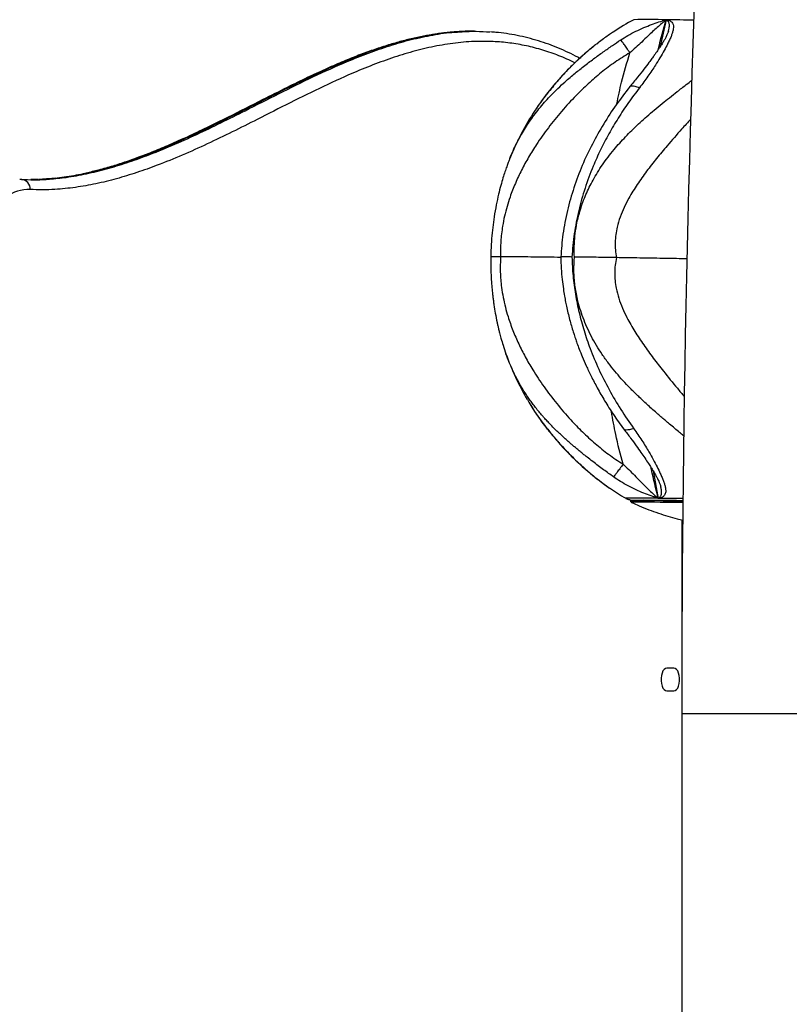
# Model space of a CAD drawing. Units: inches. Extents: x 33 to 1919, y 28 to 1228.
# Drawn here: x 1422 to 1438, y 257 to 278 of the extents above; entities that cross this region are included whole.
import ezdxf

# ---------------------------------------------------------------- set-up
doc = ezdxf.new("R2010")
doc.units = ezdxf.units.IN
doc.header["$LTSCALE"] = 115
doc.header["$MEASUREMENT"] = 0
doc.layers.add('SLD-0', color=179, linetype='Continuous')
doc.styles.add('SLDTEXTSTYLE2', font='TXT', dxfattribs={"width": 0.7})
doc.dimstyles.new('SLDDIMSTYLE0', dxfattribs={"dimtxt": 14.655762, "dimasz": 11.5, "dimexe": 0, "dimexo": 0.0625, "dimgap": 3.66394, "dimtad": 0, "dimtih": 1, "dimtoh": 1, "dimdec": 0, "dimrnd": 1e-09, "dimzin": 12, "dimdsep": 46, "dimlunit": 5, "dimtxsty": 'SLDTEXTSTYLE2', "dimsah": 1, "dimcen": 0.09, "dimadec": 0, "dimazin": 3, "dimtfac": 1, "dimtdec": 3, "dimtofl": 0, "dimtmove": 0, "dimatfit": 3, "dimfxl": 0, "dimfrac": 2, "dimtolj": 1, "dimtzin": 12, "dimarcsym": 0})

# ---------------------------------------------------------------- blocks, each defined once
blk = doc.blocks.new('_D_4')
at = {"layer": 'SLD-0'}
for p, q in [((1445.325, 377.19), (1215.846, 377.19)), ((1226.656, 377.19), (1226.656, 291.879)), ((1195.563, 265.306), (1190.642, 265.306)), ((1190.642, 265.306), (1190.642, 242.013)), ((1257.748, 265.306), (1262.67, 265.306)), ((1262.67, 265.306), (1262.67, 242.013)), ((1190.642, 242.013), (1195.563, 242.013)), ((1262.67, 242.013), (1257.748, 242.013)), ((1226.656, 183.288), (1226.656, 238.732)), ((1443.091, 183.288), (1215.846, 183.288))]:
    blk.add_line(p, q, dxfattribs=at)
for points in [[(1226.656, 377.19), (1223.781, 365.69), (1229.531, 365.69)], [(1226.656, 183.288), (1229.531, 194.788), (1223.781, 194.788)]]:
    blk.add_solid(points, dxfattribs=at)
at = {"layer": 'SLD-0', "char_height": 14.375, "attachment_point": 1, "style": 'SLDTEXTSTYLE2'}
for s, insert in [('16\'-2"', (1197.054, 287.117)), ('4.93m', (1195.563, 260.543))]:
    blk.add_mtext(s, dxfattribs=dict(at, insert=insert))

msp = doc.modelspace()

# ---------------------------------------------------------------- linework, layer by layer
at = {"color": 8, "linetype": 'Continuous', "lineweight": 25}
for p, q in [((1435.7518455, 278.4531768), (1435.6215354, 277.8713369)), ((1435.4645793, 268.594531), (1435.5774843, 267.9963304)), ((1435.1136299, 267.9128228), (1435.108018, 267.9128228)), ((1435.1182857, 267.9128228), (1435.1136299, 267.9128228)), ((1436.0907296, 263.538269), (1436.0908, 263.538269)), ((1439.5907284, 263.2882674), (1436.0907296, 263.2882674))]:
    msp.add_line(p, q, dxfattribs=at)
at = {"color": 7, "linetype": 'Continuous', "lineweight": 25}
for p, q in [((1431.557733, 278.2025275), (1431.5057725, 278.2025275)), ((1435.794992, 278.1918316), (1435.7988534, 278.2073006)), ((1433.2581514, 276.9828194), (1433.2643114, 276.9881838)), ((1421.6629677, 274.9654368), (1421.6131797, 274.9666242)), ((1422.011493, 274.9610345), (1421.8587543, 274.9627804)), ((1422.1963184, 274.9746732), (1422.0237958, 274.9614194)), ((1432.7154007, 270.1594017), (1432.7496358, 270.1003884)), ((1434.9694477, 267.951655), (1434.9692447, 267.93949)), ((1434.9873854, 267.9105372), (1434.9875321, 267.910448)), ((1436.0907296, 267.524332), (1436.0907296, 266.2882677)), ((1436.0907296, 266.2882677), (1436.0907296, 263.538269)), ((1436.0907296, 266.2882677), (1436.1009058, 266.2882677)), ((1435.9188535, 264.2882691), (1435.7626037, 264.2882691)), ((1435.7626037, 263.7882706), (1435.9188535, 263.7882706)), ((1436.0908094, 263.5550522), (1436.0907296, 263.538269)), ((1436.0907296, 263.538269), (1436.0907296, 263.2882674)), ((1436.0907296, 263.538269), (1436.0908, 263.538269)), ((1436.0907296, 263.2882674), (1436.0907296, 195.2882685))]:
    msp.add_line(p, q, dxfattribs=at)
at = {"color": 8, "linetype": 'Continuous', "lineweight": 25, "flags": 128}
msp.add_lwpolyline([(1434.9896875, 267.9111755), (1434.9878031, 267.9108751), (1434.9873854, 267.9105372)], dxfattribs=at)
at = {"color": 7, "linetype": 'Continuous', "lineweight": 25, "flags": 128}
for points in [[(1435.7626037, 264.2882691), (1435.7326899, 264.2810039), (1435.7045138, 264.2596307), (1435.6797133, 264.2253979), (1435.6597305, 264.1802861), (1435.6457269, 264.1269188), (1435.6385157, 264.068403), (1435.6385157, 264.0081366), (1435.6457269, 263.9496161), (1435.6597305, 263.8962536), (1435.6797133, 263.8511418), (1435.7045138, 263.8169043), (1435.7326899, 263.7955311), (1435.7626037, 263.7882706)], [(1435.9188535, 263.7882706), (1435.9487685, 263.7955311), (1435.9769446, 263.8169043), (1436.0017438, 263.8511418), (1436.0217266, 263.8962536), (1436.0357314, 263.9496161), (1436.0429426, 264.0081366), (1436.0429426, 264.068403), (1436.0357314, 264.1269188), (1436.0217266, 264.1802861), (1436.0017438, 264.2253979), (1435.9769446, 264.2596307), (1435.9487685, 264.2810039), (1435.9188535, 264.2882691)]]:
    msp.add_lwpolyline(points, dxfattribs=at)
at = {"color": 7, "linetype": 'Continuous', "lineweight": 25}
for centre, radius, start, end in [((1878.3029058, 263.2882688), 442.2121768, 174.719145659, 180), ((1437.8944758, 273.1776648), 6, 118.40575699, 123.40952513), ((1437.8944758, 273.1776648), 6, 146.6626622, 158.01443967), ((1421.6379521, 274.7630113), 0.2032871, 355.14875093, 85.68840903), ((1421.8112809, 273.9519309), 0.7944266, 87.89139124, 127.85760174), ((1437.8944758, 273.1776648), 6, 199.72164556, 210.23353681), ((1437.8944758, 273.1776648), 6, 235.66190046, 239.68381318), ((1435.0782538, 265.8000839), 2.1129486, 89.1928736, 92.40231292), ((1434.7069663, 171.0027458), 96.9109499, 89.167622237, 89.756818662)]:
    msp.add_arc(centre, radius, start, end, dxfattribs=at)
at = {"color": 8, "linetype": 'Continuous', "lineweight": 25}
for centre, radius, start, end in [((1435.3493677, 262.5940415), 15.8642414, 88.54627256, 91.11666997), ((1433.1712258, 40.6406451), 237.826533, 89.234024877, 89.378281945), ((1435.1844038, 253.396758), 14.6048632, 88.45771604, 91.24981653), ((1435.2669254, 224.9668572), 42.9736686, 88.86905737, 90.39689383), ((1435.311402, 231.8755803), 36.0776954, 88.72329929, 90.54307317), ((1433.1282457, 41.2679847), 226.7415743, 89.245066399, 89.381083787)]:
    msp.add_arc(centre, radius, start, end, dxfattribs=at)
at = {"color": 7, "linetype": 'Continuous', "lineweight": 25}
for points, knots in [([(1434.7553943, 278.0134306), (1434.807357, 278.0464278), (1434.9149429, 278.1147465), (1435.084773, 278.2033452), (1435.2576993, 278.2834102), (1435.4270292, 278.3503222), (1435.5906872, 278.4067349), (1435.6984995, 278.437802), (1435.7518385, 278.4531721)], [0, 0, 0, 0, 0.1641190802, 0.339799236, 0.5155383206, 0.6831042448, 0.8432192046, 1, 1, 1, 1]), ([(1435.7518349, 278.4531674), (1435.6853795, 278.3985244), (1435.5479512, 278.2855239), (1435.3728599, 278.1190607), (1435.2165637, 277.9709048), (1435.0872259, 277.8452937), (1434.9984844, 277.76961), (1434.9553409, 277.7328148)], [0, 0, 0, 0, 0.2402119632, 0.4967525693, 0.6743404219, 0.8416740784, 1, 1, 1, 1]), ([(1435.7518385, 278.4531768), (1435.7774496, 278.4480973), (1435.8286073, 278.4379512), (1435.8773892, 278.4018036), (1435.9044201, 278.3517585), (1435.9111719, 278.2914423), (1435.9002865, 278.2247515), (1435.8808495, 278.1569982), (1435.8563782, 278.085118), (1435.8217976, 278.0067339), (1435.7707089, 277.9063334), (1435.7077803, 277.7802348), (1435.6155563, 277.6277335), (1435.5009078, 277.4406136), (1435.3570286, 277.222019), (1435.2299043, 277.0532002), (1435.1669573, 276.9696078)], [0, 0, 0, 0, 0.0554041032, 0.110668558, 0.1676890053, 0.2260308254, 0.2778439834, 0.3287220852, 0.3771946604, 0.4296552945, 0.4845294761, 0.5674983425, 0.6581620471, 0.7451392542, 0.8738030126, 1, 1, 1, 1]), ([(1431.0815376, 278.1833414), (1431.042259, 278.1804453), (1430.9169845, 278.1712086), (1430.7045413, 278.1425063), (1430.4409263, 278.0978004), (1430.1695159, 278.0393696), (1429.8887524, 277.9673438), (1429.5981729, 277.881007), (1429.2956471, 277.7794346), (1428.9783522, 277.6613141), (1428.6422462, 277.5247054), (1428.2810969, 277.3666496), (1427.8843034, 277.182073), (1427.4301189, 276.9604545), (1426.8527306, 276.6696656), (1426.2658462, 276.3714109), (1425.7135438, 276.0990367), (1425.2873381, 275.8973708), (1424.901489, 275.7245277), (1424.5486125, 275.5765809), (1424.2201656, 275.4492526), (1423.9105246, 275.3396204), (1423.6063591, 275.2431468), (1423.3156677, 275.1614085), (1423.1232278, 275.1167918), (1423.034497, 275.0962197)], [0, 0, 0, 0, 0.01396746302, 0.04454757853, 0.07581503028, 0.10845221326, 0.14221520504, 0.17732626321, 0.21405191575, 0.25274485734, 0.29389511395, 0.33822717433, 0.38691384991, 0.44210957631, 0.50874464787, 0.60472240988, 0.66427895592, 0.7180621157, 0.76625136128, 0.81043616056, 0.85162264981, 0.89046854688, 0.92742949744, 0.96653894384, 1, 1, 1, 1]), ([(1431.5057631, 278.2014856), (1431.4958192, 278.2018337), (1431.3745428, 278.2060785), (1431.2532758, 278.1967272), (1431.1419519, 278.1881426)], [0, 0, 0, 0, 0.0819937289, 1, 1, 1, 1]), ([(1431.1898128, 278.1857444), (1431.3243621, 278.194646), (1431.5599596, 278.2102327), (1431.7955383, 278.1949966), (1431.8965784, 278.1884618)], [0, 0, 0, 0, 0.5710984652, 1, 1, 1, 1]), ([(1433.8580041, 277.6107942), (1433.8440348, 277.6187355), (1433.7618294, 277.6654675), (1433.6083415, 277.7402734), (1433.3963188, 277.8353477), (1433.1784498, 277.9197019), (1432.9546071, 277.9945477), (1432.725116, 278.0594965), (1432.4927363, 278.112378), (1432.2593465, 278.1523111), (1432.0650727, 278.1774999), (1431.9476114, 278.1850853), (1431.9084793, 278.1876123)], [0, 0, 0, 0, 0.0221179559, 0.13015789858, 0.24021838478, 0.352561157, 0.46747367092, 0.58537988451, 0.70481290005, 0.82156869324, 0.94055587573, 1, 1, 1, 1]), ([(1434.5909418, 278.1859133), (1434.5795705, 278.1785254), (1434.5356232, 278.1499728), (1434.4554661, 278.0942789), (1434.3483499, 278.0168259), (1434.2504292, 277.9433091), (1434.1900349, 277.8939648), (1434.1667456, 277.8749367)], [0, 0, 0, 0, 0.0816760208, 0.3156569271, 0.5688777969, 0.8337508186, 1, 1, 1, 1]), ([(1435.7994612, 278.2049587), (1435.794148, 278.1883316), (1435.7838401, 278.156074), (1435.7542972, 278.0942576), (1435.7247695, 278.037689), (1435.6903696, 277.9783001), (1435.6485987, 277.9118644), (1435.6029081, 277.8429422), (1435.5633307, 277.7836381), (1435.525913, 277.7298861), (1435.4852807, 277.6727532), (1435.4335173, 277.6023844), (1435.3591645, 277.5016076), (1435.2557033, 277.3655457), (1435.1162774, 277.1872889), (1435.007092, 277.0558579), (1434.9481391, 276.9848938)], [0, 0, 0, 0, 0.06575915079, 0.1275775307, 0.17716732914, 0.22670334372, 0.29145518423, 0.35039422907, 0.40178595185, 0.44041942395, 0.48168091984, 0.53813103751, 0.60489140713, 0.71368134103, 0.84540659064, 1, 1, 1, 1]), ([(1434.95503, 277.7327021), (1434.9318555, 277.76722), (1434.8879588, 277.8326032), (1434.82814, 277.9185341), (1434.7816109, 277.9821507), (1434.7644511, 278.0026258), (1434.7553919, 278.0134353)], [0, 0, 0, 0, 0.2639662591, 0.5000008465, 0.7360348548, 1, 1, 1, 1]), ([(1434.1639461, 277.8739417), (1434.1215572, 277.8394646), (1434.0292191, 277.7643612), (1433.8615488, 277.6174566), (1433.6661832, 277.4325202), (1433.4550118, 277.2137568), (1433.3267188, 277.0638401), (1433.262955, 276.989329)], [0, 0, 0, 0, 0.1305073478, 0.2842917309, 0.526151208, 0.764489332, 1, 1, 1, 1]), ([(1434.95503, 277.7327021), (1434.8466615, 277.6662673), (1434.6295437, 277.533164), (1434.327232, 277.3018244), (1434.0432063, 277.0579108), (1433.7518365, 276.7753714), (1433.4581643, 276.4554582), (1433.1686622, 276.0975849), (1432.9311549, 275.7632219), (1432.7392141, 275.4539738), (1432.5851786, 275.171745), (1432.4491232, 274.8824741), (1432.3448885, 274.6165897), (1432.2681126, 274.3758899), (1432.2130984, 274.1641218), (1432.1735579, 273.9639916), (1432.1476375, 273.7786452), (1432.1328131, 273.6109243), (1432.125778, 273.4425864), (1432.1283003, 273.331858), (1432.1295692, 273.2761567)], [0, 0, 0, 0, 0.0659497108, 0.1321311612, 0.1981292739, 0.2631057032, 0.3488298673, 0.4342155507, 0.5189903918, 0.5813928374, 0.6429735481, 0.7040667134, 0.7647207239, 0.804484301, 0.8438681833, 0.8832298721, 0.9125075603, 0.9415140308, 0.9705789584, 1, 1, 1, 1]), ([(1433.2871594, 277.0070508), (1433.2152193, 276.9222383), (1433.0709996, 276.7522131), (1432.9452075, 276.5680257), (1432.8821635, 276.4757153)], [0, 0, 0, 0, 0.4988231503, 1, 1, 1, 1]), ([(1434.9475184, 276.9842274), (1434.8485352, 276.8557323), (1434.6505522, 276.5987207), (1434.3779536, 276.1810536), (1434.1284161, 275.7398073), (1433.9090255, 275.2737961), (1433.7250657, 274.7872898), (1433.5831737, 274.2844266), (1433.4836327, 273.7781234), (1433.4576332, 273.4379325), (1433.444958, 273.272083)], [0, 0, 0, 0, 0.1234891154, 0.2469988032, 0.3714776968, 0.4978404591, 0.6245757826, 0.7512334098, 0.8787215214, 1, 1, 1, 1]), ([(1435.1669022, 276.9696219), (1435.0853878, 276.8619903), (1434.9238561, 276.6487037), (1434.6998621, 276.3104738), (1434.4949241, 275.9651575), (1434.3116006, 275.6133239), (1434.1331586, 275.2179649), (1433.9688247, 274.7764993), (1433.8302692, 274.2831691), (1433.7308565, 273.7807572), (1433.7022216, 273.4398731), (1433.6879432, 273.2698959)], [0, 0, 0, 0, 0.104009556, 0.2061091305, 0.3062190262, 0.4042788216, 0.5002539174, 0.6260802239, 0.7498160789, 0.8752491648, 1, 1, 1, 1]), ([(1435.1669022, 276.9696219), (1435.1342115, 276.9793134), (1435.0736241, 276.9972752), (1435.003486, 277.0049946), (1434.9606453, 277.0009653), (1434.9527049, 276.9860728), (1434.9504998, 276.9819371)], [0, 0, 0, 0, 0.34754997141, 0.64413373858, 0.90117440263, 1, 1, 1, 1]), ([(1432.3315937, 275.4258522), (1432.3280755, 275.4170618), (1432.3160867, 275.3871072), (1432.2923349, 275.3254767), (1432.2599802, 275.2378364), (1432.2211701, 275.125872), (1432.1777603, 274.9904553), (1432.1302719, 274.8265234), (1432.0806209, 274.6315208), (1432.0309552, 274.401815), (1431.98895, 274.1602117), (1431.9554538, 273.9127737), (1431.9315049, 273.6669154), (1431.916853, 273.4515549), (1431.9149416, 273.3200787), (1431.9142955, 273.2756311)], [0, 0, 0, 0, 0.01265739976, 0.04313232828, 0.08872678463, 0.14252183417, 0.20917572714, 0.2887661806, 0.38170161853, 0.48876178627, 0.61125525625, 0.71336499609, 0.82285011088, 0.94011165252, 1, 1, 1, 1]), ([(1421.6532353, 274.9657231), (1421.7424891, 274.9624243), (1421.9209973, 274.9558266), (1422.1238567, 274.9591782), (1422.23718, 274.9712643), (1422.2613538, 274.9738425)], [0, 0, 0, 0, 0.44030187173, 0.88060704339, 1, 1, 1, 1]), ([(1422.3885029, 274.9894336), (1422.3362272, 274.9829241), (1422.268313, 274.9744673), (1422.2006041, 274.9712776), (1422.1850129, 274.9705431)], [0, 0, 0, 0, 0.7697327605, 1, 1, 1, 1]), ([(1432.1295692, 273.2761567), (1432.0962989, 273.2763955), (1432.0263072, 273.2768979), (1431.9611245, 273.2769996), (1431.9251662, 273.2765103), (1431.9106579, 273.2760746), (1431.9130869, 273.2756608), (1431.9131515, 273.2756498)], [0, 0, 0, 0, 0.2636820571, 0.5547165953, 0.7660410481, 0.9937825979, 1, 1, 1, 1]), ([(1431.9133756, 273.2754527), (1431.9128847, 273.2511674), (1431.911081, 273.1619262), (1431.9141883, 273.0163495), (1431.9207281, 272.849743), (1431.9294387, 272.7126129), (1431.9387336, 272.5981469), (1431.9483495, 272.4990064), (1431.958714, 272.4060254), (1431.9699723, 272.3163105), (1431.9870506, 272.1940443), (1432.0130133, 272.0340757), (1432.0429635, 271.8811574), (1432.0683068, 271.7662092), (1432.0860322, 271.6905516), (1432.1086684, 271.599708), (1432.1405644, 271.4814525), (1432.1860834, 271.327458), (1432.2249095, 271.2151628), (1432.2464001, 271.1530064)], [0, 0, 0, 0, 0.0331521508, 0.1218238987, 0.1971170909, 0.2592999255, 0.3085153636, 0.353677336, 0.3953220754, 0.4365473107, 0.4777231523, 0.5651051809, 0.6605179876, 0.6948923684, 0.7306015346, 0.7702794096, 0.8277562753, 0.9046615447, 1, 1, 1, 1]), ([(1432.1295692, 273.2761567), (1432.1264422, 273.2204221), (1432.120226, 273.1096276), (1432.1216451, 272.9410333), (1432.1308729, 272.7729472), (1432.1506048, 272.5870585), (1432.1834612, 272.3861661), (1432.2314021, 272.1733643), (1432.3001317, 271.9312094), (1432.395476, 271.6632858), (1432.5218443, 271.3711969), (1432.666425, 271.0855913), (1432.847994, 270.7718906), (1433.0742706, 270.4316712), (1433.3517272, 270.0661791), (1433.6346176, 269.7380744), (1433.9164387, 269.4470054), (1434.1921995, 269.1944278), (1434.486655, 268.9535529), (1434.6992198, 268.8132642), (1434.8053167, 268.7432423)], [0, 0, 0, 0, 0.0294208621, 0.0584856108, 0.0874911473, 0.1167692115, 0.1561318442, 0.1955154996, 0.2352794059, 0.2959337494, 0.3570269874, 0.4186073095, 0.4810099456, 0.5657851386, 0.6511709918, 0.7368943723, 0.8018714146, 0.8678697308, 0.9340501762, 1, 1, 1, 1]), ([(1433.4493767, 273.2611945), (1433.4225517, 273.2615709), (1433.2992052, 273.2633014), (1433.0954992, 273.2659485), (1432.8423923, 273.2690909), (1432.6113289, 273.2717153), (1432.4183756, 273.2737057), (1432.2577748, 273.2751754), (1432.1723055, 273.2758296), (1432.1295703, 273.2761567)], [0, 0, 0, 0, 0.0470236515, 0.216223294, 0.3877870987, 0.5598028649, 0.7314670837, 0.8657321796, 1, 1, 1, 1]), ([(1433.4442552, 273.2714963), (1433.4468043, 273.186996), (1433.4518025, 273.021315), (1433.4729487, 272.7888528), (1433.4982977, 272.5877109), (1433.5242286, 272.4248776), (1433.5496569, 272.2872399), (1433.587525, 272.104741), (1433.6437977, 271.8753324), (1433.7095858, 271.6532727), (1433.7621825, 271.4941862), (1433.8021079, 271.3801659), (1433.8516895, 271.2468467), (1433.917759, 271.081529), (1434.0038725, 270.8832147), (1434.1125629, 270.6546172), (1434.2465197, 270.3984386), (1434.4086918, 270.1178073), (1434.6010525, 269.8146457), (1434.7457575, 269.6138277), (1434.8217725, 269.5083359)], [0, 0, 0, 0, 0.0617163111, 0.1210081736, 0.1702386905, 0.2096066351, 0.2412732928, 0.2723379044, 0.3455780914, 0.4135571944, 0.441396533, 0.4680260782, 0.5018898716, 0.5454653813, 0.5984115125, 0.6604843942, 0.7316035272, 0.8117697155, 0.9011207375, 1, 1, 1, 1]), ([(1433.6879432, 273.2698959), (1433.6472778, 273.2703634), (1433.5720321, 273.2712285), (1433.4910024, 273.2719649), (1433.4445747, 273.2721813), (1433.4480282, 273.2718049), (1433.4490506, 273.2716934)], [0, 0, 0, 0, 0.3479618989, 0.6438555772, 0.8945689742, 1, 1, 1, 1]), ([(1433.6879432, 273.2698959), (1433.6941162, 273.133761), (1433.706488, 272.8609223), (1433.7615099, 272.4548685), (1433.8421297, 272.0538928), (1433.9498416, 271.6587487), (1434.0913251, 271.2454655), (1434.2723875, 270.8140317), (1434.4974523, 270.3687084), (1434.753948, 269.9314548), (1434.945187, 269.6574518), (1435.0419307, 269.5188395)], [0, 0, 0, 0, 0.0997613707, 0.19993965, 0.2994660726, 0.398959822, 0.4998060104, 0.6200875969, 0.7436151203, 0.8703003438, 1, 1, 1, 1]), ([(1434.6598074, 273.2563652), (1434.5873486, 273.2575181), (1434.4349138, 273.2599435), (1434.233525, 273.2629785), (1434.0525378, 273.2654565), (1433.8921848, 273.2674947), (1433.7930517, 273.2686631), (1433.7414207, 273.2692717)], [0, 0, 0, 0, 0.2124196579, 0.4468761162, 0.6171155361, 0.8005843283, 1, 1, 1, 1]), ([(1436.2090084, 273.2302001), (1436.1911086, 273.2305272), (1436.0951318, 273.2322808), (1435.9159951, 273.2354484), (1435.671713, 273.2397071), (1435.4233527, 273.243934), (1435.1704729, 273.2481387), (1434.915202, 273.252311), (1434.7450713, 273.2550117), (1434.6598074, 273.2563652)], [0, 0, 0, 0, 0.0359351062, 0.1926804866, 0.3494383705, 0.5095834217, 0.6697385827, 0.834483898, 1, 1, 1, 1]), ([(1432.7470533, 270.0986331), (1432.8022277, 270.0078685), (1432.9248641, 269.8061253), (1433.0677283, 269.618569), (1433.1463176, 269.5153946)], [0, 0, 0, 0, 0.4499020363, 1, 1, 1, 1]), ([(1433.1331178, 269.5320464), (1433.2019154, 269.4464208), (1433.340905, 269.2734343), (1433.5469919, 269.0487847), (1433.7385761, 268.8560611), (1433.9075909, 268.6985642), (1434.057701, 268.5679288), (1434.1855957, 268.4633953), (1434.2908365, 268.3812508), (1434.3917001, 268.3063638), (1434.4647911, 268.2538578), (1434.5037625, 268.2278095), (1434.5101482, 268.2235414)], [0, 0, 0, 0, 0.171924614, 0.3473335258, 0.4659195092, 0.5894373829, 0.7027505408, 0.7778533467, 0.8500481385, 0.9167439742, 0.9863580927, 1, 1, 1, 1]), ([(1433.1331178, 269.5320464), (1433.1388353, 269.5211104), (1433.1450115, 269.5092971), (1433.1613796, 269.5058815), (1433.1625951, 269.5056279)], [0, 0, 0, 0, 0.9257380972, 1, 1, 1, 1]), ([(1433.1618653, 269.504999), (1433.2146589, 269.4388564), (1433.3158026, 269.3121382), (1433.4737568, 269.1338381), (1433.6232652, 268.9759306), (1433.7643154, 268.8364114), (1433.8858674, 268.7231101), (1433.9874211, 268.6328598), (1434.0774919, 268.5552099), (1434.1740528, 268.4746992), (1434.280096, 268.3903954), (1434.3940673, 268.3040829), (1434.4705244, 268.2508455), (1434.5113954, 268.2223868)], [0, 0, 0, 0, 0.1381822557, 0.2647344444, 0.3796771535, 0.4828566466, 0.5782987397, 0.6423796011, 0.6985891178, 0.7680832944, 0.8422629172, 0.915679969, 1, 1, 1, 1]), ([(1434.822324, 269.5077117), (1434.8725101, 269.4428473), (1434.9669007, 269.3208496), (1435.0903774, 269.1518899), (1435.1933648, 269.0068559), (1435.2819496, 268.8777544), (1435.3559701, 268.7684145), (1435.4162133, 268.6746386), (1435.4655275, 268.5928345), (1435.5054546, 268.527368), (1435.5335525, 268.4772446), (1435.5518223, 268.4432882), (1435.5701693, 268.407343), (1435.5893063, 268.3674294), (1435.6148414, 268.3116235), (1435.6269472, 268.2696229), (1435.6334587, 268.2470312)], [0, 0, 0, 0, 0.1372342137, 0.2581118322, 0.3626558022, 0.4534302452, 0.5448361943, 0.6128615655, 0.6745245748, 0.7436486778, 0.7747211889, 0.8036575781, 0.832870902, 0.8721683686, 0.9312407268, 1, 1, 1, 1]), ([(1435.041987, 269.5188583), (1435.008989, 269.5098923), (1434.947833, 269.4932756), (1434.8774115, 269.4867652), (1434.8345462, 269.4914488), (1434.827059, 269.5063221), (1434.8249135, 269.510584)], [0, 0, 0, 0, 0.34602871758, 0.64130220278, 0.89721552886, 1, 1, 1, 1]), ([(1435.041987, 269.5188583), (1435.1019012, 269.433052), (1435.2229435, 269.2597009), (1435.3589, 269.0353472), (1435.467157, 268.8432595), (1435.5538262, 268.6864732), (1435.6126323, 268.5568504), (1435.6606263, 268.4531629), (1435.6930789, 268.3720076), (1435.7155739, 268.2976893), (1435.7329707, 268.2278002), (1435.7407774, 268.1672771), (1435.7368781, 268.1185539), (1435.7237828, 268.0802001), (1435.6996341, 268.0426429), (1435.6548775, 268.0104346), (1435.6033026, 268.0010349), (1435.577489, 267.9963304)], [0, 0, 0, 0, 0.1257404265, 0.2540285858, 0.34075605, 0.4310934543, 0.5139653638, 0.5688925562, 0.6216924198, 0.6704723891, 0.7213847916, 0.7733459729, 0.8128259951, 0.8499699982, 0.8889497275, 0.9444185833, 1, 1, 1, 1]), ([(1434.8055115, 268.7431343), (1434.7811976, 268.7093623), (1434.7351433, 268.6453929), (1434.6724725, 268.5609292), (1434.6238196, 268.4979943), (1434.605964, 268.4773379), (1434.5965374, 268.4664327)], [0, 0, 0, 0, 0.2639694865, 0.4999992444, 0.7360317508, 1, 1, 1, 1]), ([(1434.8055115, 268.7431343), (1434.8473411, 268.7049232), (1434.9333341, 268.6263691), (1435.0581379, 268.4965539), (1435.209272, 268.3432983), (1435.3788489, 268.1709011), (1435.5126994, 268.0532687), (1435.5774878, 267.9963304)], [0, 0, 0, 0, 0.1581672305, 0.3251587121, 0.5025739036, 0.7592278178, 1, 1, 1, 1]), ([(1435.5774878, 267.9963304), (1435.5245541, 268.0133266), (1435.4176508, 268.0476517), (1435.2558019, 268.1089849), (1435.0888419, 268.1809697), (1434.91883, 268.2662992), (1434.7523206, 268.3600689), (1434.6472537, 268.4318052), (1434.5965374, 268.4664327)], [0, 0, 0, 0, 0.1572138151, 0.3175038385, 0.4851355864, 0.6606709837, 0.8362042476, 1, 1, 1, 1]), ([(1434.8698974, 267.996091), (1434.8709148, 267.9954345), (1434.8807019, 267.9891193), (1434.899216, 267.9815408), (1434.9223654, 267.9734838), (1434.9403494, 267.969145), (1434.9537926, 267.9666639), (1434.9646531, 267.9651573), (1434.9697329, 267.964633), (1434.9726532, 267.9643316)], [0, 0, 0, 0, 0.0186272568, 0.1791835877, 0.3158721798, 0.4426550136, 0.5836835105, 0.7606646429, 1, 1, 1, 1]), ([(1434.9696225, 267.9404616), (1434.9694784, 267.9397773), (1434.9684629, 267.9349548), (1434.9713354, 267.9265274), (1434.9758444, 267.9191227), (1434.9784643, 267.9169358), (1434.9791522, 267.9163616)], [0, 0, 0, 0, 0.0728700753, 0.513552073, 0.8722698671, 1, 1, 1, 1]), ([(1434.9727154, 267.9644301), (1434.9723569, 267.963895), (1434.9701854, 267.9606538), (1434.9699771, 267.9562126), (1434.9698032, 267.9525045)], [0, 0, 0, 0, 0.1650877872, 1, 1, 1, 1]), ([(1434.9919086, 267.9091996), (1435.0476244, 267.8836934), (1435.1719754, 267.8267666), (1435.3677916, 267.7484434), (1435.5765485, 267.672766), (1435.7834572, 267.6068045), (1435.9634266, 267.5553708), (1436.0749618, 267.5288171), (1436.1178122, 267.5186155)], [0, 0, 0, 0, 0.1539730006, 0.3436488828, 0.529790819, 0.711889688, 0.8893117897, 1, 1, 1, 1])]:
    msp.add_open_spline(points, degree=3, knots=knots, dxfattribs=at)
at = {"color": 8, "linetype": 'Continuous', "lineweight": 25}
for points, knots in [([(1435.5759707, 277.8029136), (1435.5779214, 277.8113889), (1435.6285189, 278.0312305), (1435.6913942, 278.2463502), (1435.7518455, 278.4531768)], [0, 0, 0, 0, 0.0385517261, 1, 1, 1, 1]), ([(1435.7988534, 278.2073006), (1435.8047747, 278.2287035), (1435.8192574, 278.2810524), (1435.822095, 278.3499843), (1435.8033031, 278.4126659), (1435.7691455, 278.4395534), (1435.7518385, 278.4531768)], [0, 0, 0, 0, 0.18431306308, 0.45080745117, 0.72173438652, 1, 1, 1, 1]), ([(1431.1419519, 278.1881426), (1431.1323749, 278.1877549), (1431.0017318, 278.1824657), (1430.706288, 278.1424785), (1430.2561829, 278.0600198), (1429.7634827, 277.9268935), (1429.2722698, 277.7622441), (1428.7819948, 277.5699222), (1428.2148464, 277.3218357), (1427.571652, 277.0132383), (1426.7636882, 276.6046638), (1426.0310717, 276.2325195), (1425.3712767, 275.9175942), (1424.9069112, 275.7102683), (1424.4730823, 275.5326208), (1424.0699111, 275.3833232), (1423.6648838, 275.2518704), (1423.2570123, 275.1399645), (1422.8464299, 275.0524387), (1422.4924018, 274.9937878), (1422.2753548, 274.9797756), (1422.1963184, 274.9746732)], [0, 0, 0, 0, 0.0031552895, 0.0430422653, 0.0974974694, 0.1520372159, 0.2067716812, 0.2615500251, 0.3166027141, 0.3980079911, 0.4794293318, 0.591138611, 0.6470029219, 0.7028776706, 0.7478672526, 0.7928720913, 0.8379367664, 0.8830281462, 0.9284685215, 0.9739522209, 1, 1, 1, 1]), ([(1422.2613538, 274.9738425), (1422.3847361, 274.9843589), (1422.6557934, 275.0074622), (1423.0733258, 275.0844523), (1423.5136933, 275.1915082), (1423.9522421, 275.3250984), (1424.4274279, 275.493549), (1424.9386939, 275.7003009), (1425.4801855, 275.9436763), (1426.0142111, 276.2008017), (1426.6131599, 276.500865), (1427.2830588, 276.8425557), (1428.0258697, 277.2101144), (1428.6774592, 277.5058468), (1429.2376961, 277.729563), (1429.7052268, 277.8914425), (1430.1751556, 278.0264304), (1430.6469347, 278.1241293), (1430.9854658, 278.1783983), (1431.1666005, 278.1849099), (1431.1898128, 278.1857444)], [0, 0, 0, 0, 0.0407534555, 0.0895308412, 0.1383374718, 0.1871488818, 0.2359204589, 0.2976013856, 0.3592850285, 0.4190835326, 0.4788834824, 0.5630712053, 0.6472572176, 0.7314288298, 0.7835673973, 0.8357882999, 0.888018172, 0.940208849, 0.9923377975, 1, 1, 1, 1]), ([(1433.7525027, 277.5109776), (1433.6939991, 277.5402966), (1433.5218648, 277.6265613), (1433.2282215, 277.7376293), (1432.8726448, 277.846723), (1432.5106469, 277.9234558), (1432.1473993, 277.9701698), (1431.7490647, 277.9887372), (1431.316171, 277.9703341), (1430.8496774, 277.9086722), (1430.3828591, 277.8091983), (1429.9162319, 277.6760465), (1429.4499295, 277.5140044), (1428.8960539, 277.2926787), (1428.2558958, 277.0026146), (1427.5298255, 276.64401), (1426.8654826, 276.3053275), (1426.2609597, 276.0018613), (1425.7157181, 275.7386989), (1425.1685746, 275.4922088), (1424.6549538, 275.283694), (1424.1750167, 275.1126258), (1423.7292749, 274.9763902), (1423.2816977, 274.8662731), (1422.8327205, 274.786131), (1422.442457, 274.7465951), (1422.1115966, 274.7347361), (1421.9308991, 274.742124), (1421.840511, 274.7458195)], [0, 0, 0, 0, 0.0149614727, 0.0440208699, 0.0740935774, 0.1041942162, 0.1342986017, 0.1643762432, 0.2030164758, 0.2416789288, 0.2803282566, 0.3194574607, 0.3585976116, 0.3977329225, 0.4595722361, 0.5214220066, 0.5832727904, 0.629661502, 0.6760495261, 0.7224235679, 0.7687960376, 0.8060616544, 0.8433577918, 0.8806507141, 0.9179209201, 0.955164602, 0.9775725195, 1, 1, 1, 1]), ([(1432.3316371, 275.4235853), (1432.3426952, 275.4514349), (1432.3763992, 275.5363177), (1432.4354683, 275.6648725), (1432.5088249, 275.8122408), (1432.5854465, 275.9518894), (1432.6701423, 276.0928901), (1432.7613137, 276.2313946), (1432.8603887, 276.3693823), (1432.9692246, 276.5087792), (1433.085736, 276.6458884), (1433.210323, 276.7814164), (1433.3474686, 276.9203132), (1433.4868975, 277.0514648), (1433.6191206, 277.1684116), (1433.7295634, 277.2620308), (1433.8355468, 277.3486684), (1433.9423018, 277.4332317), (1434.0515768, 277.5172462), (1434.1951681, 277.6245847), (1434.3677721, 277.7489705), (1434.5663869, 277.8868466), (1434.6944268, 277.9726031), (1434.7553919, 278.0134353)], [0, 0, 0, 0, 0.0254832232, 0.0776704453, 0.1229202883, 0.170038834, 0.2190021798, 0.2697768645, 0.3185427948, 0.3711078256, 0.4273690938, 0.4773765722, 0.5317800164, 0.5951478497, 0.6385083589, 0.6774270142, 0.7125888776, 0.7479113032, 0.7847398869, 0.8197128145, 0.8855492112, 0.945505191, 1, 1, 1, 1]), ([(1434.1667456, 277.8749367), (1434.1337823, 277.8485847), (1434.0392337, 277.7729993), (1433.8879754, 277.6403015), (1433.6893241, 277.4541472), (1433.4751851, 277.2357308), (1433.3300208, 277.0665652), (1433.2581409, 276.9828006)], [0, 0, 0, 0, 0.1008823836, 0.2893606033, 0.4701745501, 0.7376499761, 1, 1, 1, 1]), ([(1434.6706489, 276.6147818), (1434.7034308, 276.7735163), (1434.7812933, 277.1505383), (1434.8915027, 277.5192468), (1434.9553116, 277.7327209)], [0, 0, 0, 0, 0.421021923, 1, 1, 1, 1]), ([(1433.7414078, 273.2692717), (1433.7393621, 273.346042), (1433.7352736, 273.4994714), (1433.7519656, 273.7298759), (1433.7853245, 273.9591985), (1433.8320267, 274.1659426), (1433.8863094, 274.350297), (1433.9439144, 274.5129818), (1434.0106936, 274.6742275), (1434.0865557, 274.8339148), (1434.1739181, 274.9966605), (1434.2736146, 275.1621199), (1434.3863888, 275.3298684), (1434.5093632, 275.4953973), (1434.6354958, 275.6502371), (1434.7640561, 275.7959981), (1434.8944945, 275.934299), (1435.0344509, 276.0738185), (1435.1799616, 276.2108419), (1435.332468, 276.3473241), (1435.4933109, 276.4851929), (1435.6576319, 276.6208148), (1435.8254285, 276.7549132), (1436.0011172, 276.89238), (1436.1661741, 277.0198696), (1436.2727941, 277.102257), (1436.314213, 277.1342621)], [0, 0, 0, 0, 0.04738259628, 0.0946964666, 0.14217976622, 0.19006239702, 0.22513913829, 0.26056171772, 0.29640263104, 0.33272723541, 0.36959149165, 0.41035836907, 0.45192371077, 0.49432780753, 0.53759493733, 0.57511078263, 0.6141760676, 0.65477105963, 0.69686732706, 0.73729812411, 0.78087901398, 0.82752389938, 0.86898394592, 0.91408955124, 0.96662623415, 1, 1, 1, 1]), ([(1433.2581514, 276.9828194), (1433.1711935, 276.8754783), (1433.0382532, 276.7113764), (1432.9242324, 276.534295), (1432.884794, 276.4730448)], [0, 0, 0, 0, 0.6541126377, 1, 1, 1, 1]), ([(1436.2866799, 276.2829013), (1436.2204157, 276.2099126), (1436.0476621, 276.019628), (1435.7958082, 275.7330428), (1435.5395213, 275.4261944), (1435.3202642, 275.145905), (1435.1152268, 274.8586231), (1434.9506577, 274.5943873), (1434.8272982, 274.3549431), (1434.7394696, 274.1440606), (1434.6793507, 273.9445033), (1434.6449683, 273.7594301), (1434.6316729, 273.5917401), (1434.6347371, 273.423232), (1434.6514168, 273.3122129), (1434.6598074, 273.2563652)], [0, 0, 0, 0, 0.0852855927, 0.2223432747, 0.3232307567, 0.4227885876, 0.5215591927, 0.619620255, 0.6839066843, 0.747578487, 0.8112163888, 0.8585511286, 0.9054463915, 0.9524352333, 1, 1, 1, 1]), ([(1436.1362215, 269.3594369), (1436.1336983, 269.3615345), (1436.1026967, 269.387306), (1436.035658, 269.4429082), (1435.9345215, 269.5269311), (1435.8310397, 269.6132441), (1435.7384367, 269.6911552), (1435.6518135, 269.7646627), (1435.5604378, 269.8432719), (1435.4603241, 269.9309979), (1435.3586391, 270.0220508), (1435.2621083, 270.1105472), (1435.17086, 270.1963528), (1435.0561811, 270.3071712), (1434.9207961, 270.4439452), (1434.7685137, 270.6081968), (1434.6243227, 270.7753467), (1434.4844473, 270.9517742), (1434.3497552, 271.1394851), (1434.2247271, 271.3348051), (1434.1131187, 271.5328844), (1434.0152221, 271.7336073), (1433.9312583, 271.9368414), (1433.8616646, 272.1420011), (1433.7980795, 272.3806082), (1433.7498517, 272.6539718), (1433.7252891, 272.9623004), (1433.7360355, 273.1669582), (1433.7414078, 273.2692717)], [0, 0, 0, 0, 0.0021186616, 0.0260312353, 0.0557946855, 0.0859847642, 0.111425671, 0.1321763504, 0.1574807889, 0.1871130928, 0.2155838238, 0.2428707087, 0.268953954, 0.2938131611, 0.3424451542, 0.3890849611, 0.4336919715, 0.4803901904, 0.5298552401, 0.5782024506, 0.6254854886, 0.6720943308, 0.7178700746, 0.7629320603, 0.8074187634, 0.8720068432, 0.9360130836, 1, 1, 1, 1]), ([(1434.6598074, 273.2563652), (1434.6495588, 273.200777), (1434.6291859, 273.0902747), (1434.6205031, 272.9218507), (1434.6282033, 272.7537339), (1434.656399, 272.5675686), (1434.7098383, 272.3661028), (1434.790594, 272.1524159), (1434.9059129, 271.9090083), (1435.061595, 271.6394285), (1435.2569504, 271.3453821), (1435.4667488, 271.0577146), (1435.712671, 270.7421373), (1435.9416206, 270.4626443), (1436.0947323, 270.2815528), (1436.1453253, 270.2217143)], [0, 0, 0, 0, 0.0484205016, 0.09625380143, 0.14399138991, 0.19217503841, 0.25695665132, 0.3217723518, 0.38721447339, 0.48703654279, 0.58758104787, 0.68892844827, 0.7916278395, 0.93114715137, 1, 1, 1, 1]), ([(1434.5965303, 268.4664233), (1434.5614456, 268.4915958), (1434.4891975, 268.5434325), (1434.3783648, 268.6243667), (1434.262239, 268.7105909), (1434.141196, 268.8023747), (1434.0373371, 268.8830638), (1433.9513569, 268.9513029), (1433.883789, 269.0057809), (1433.8150648, 269.0621704), (1433.7493897, 269.1170617), (1433.6860113, 269.1710179), (1433.6241861, 269.2246417), (1433.5594259, 269.2819945), (1433.4961873, 269.3393373), (1433.4296483, 269.4010957), (1433.3553339, 269.4719647), (1433.2711274, 269.5552737), (1433.1883462, 269.6407599), (1433.1167571, 269.7179077), (1433.0516749, 269.7906755), (1432.9847516, 269.8684737), (1432.9136085, 269.9552846), (1432.8435927, 270.0453742), (1432.7790709, 270.1329316), (1432.7197399, 270.2178217), (1432.6470261, 270.3274662), (1432.5641168, 270.4628135), (1432.4747129, 270.625375), (1432.3933253, 270.7910045), (1432.3165971, 270.9649366), (1432.2702219, 271.0892536), (1432.2464623, 271.1529454)], [0, 0, 0, 0, 0.03174389612, 0.06536865574, 0.10096162043, 0.13861245545, 0.17841280966, 0.19982674981, 0.22194962672, 0.24479712565, 0.26838101112, 0.28855288308, 0.31015201111, 0.33319570428, 0.35770333402, 0.37906609162, 0.4072226087, 0.44226912706, 0.47781827707, 0.50777473554, 0.53220921149, 0.56200502531, 0.59689700233, 0.6304214534, 0.66255241523, 0.69326518486, 0.72253729551, 0.77980087198, 0.83471916001, 0.88724535978, 0.94223193386, 1, 1, 1, 1]), ([(1432.7496358, 270.1003884), (1432.7777845, 270.0505745), (1432.8902361, 269.8515722), (1433.0290562, 269.6689448), (1433.1331272, 269.5320323)], [0, 0, 0, 0, 0.2503180017, 1, 1, 1, 1]), ([(1434.8054904, 268.7432094), (1434.7490063, 268.9584291), (1434.649127, 269.3389958), (1434.58248, 269.7268855), (1434.5535235, 269.8954141)], [0, 0, 0, 0, 0.5655241569, 1, 1, 1, 1]), ([(1435.5774843, 267.9963304), (1435.5240828, 268.205398), (1435.4674419, 268.4271477), (1435.4234301, 268.6531767), (1435.420913, 268.6661035)], [0, 0, 0, 0, 0.9428089955, 1, 1, 1, 1]), ([(1435.577489, 267.9963304), (1435.5953304, 268.0098435), (1435.6304758, 268.0364628), (1435.6514306, 268.100023), (1435.6501521, 268.1750949), (1435.6358026, 268.2341164), (1435.6291597, 268.2614396)], [0, 0, 0, 0, 0.2670306206, 0.5260188966, 0.7805762018, 1, 1, 1, 1])]:
    msp.add_open_spline(points, degree=3, knots=knots, dxfattribs=at)

# ---------------------------------------------------------------- dimensions: what is measured, and where the dimension line sits
at = {"layer": 'SLD-0'}
dim = msp.add_linear_dim(base=(1226.6557487, 183.2882688), p1=(1451.0748733, 377.1895415), p2=(1448.840729, 183.2882688), angle=90, dimstyle='SLDDIMSTYLE0', dxfattribs=at)
dim.commit()
dim.dimension.update_dxf_attribs({"geometry": '_D_4', "text_midpoint": (1226.6557487, 280.2389051), "dimtype": 160})

doc.saveas('drawing.dxf')
